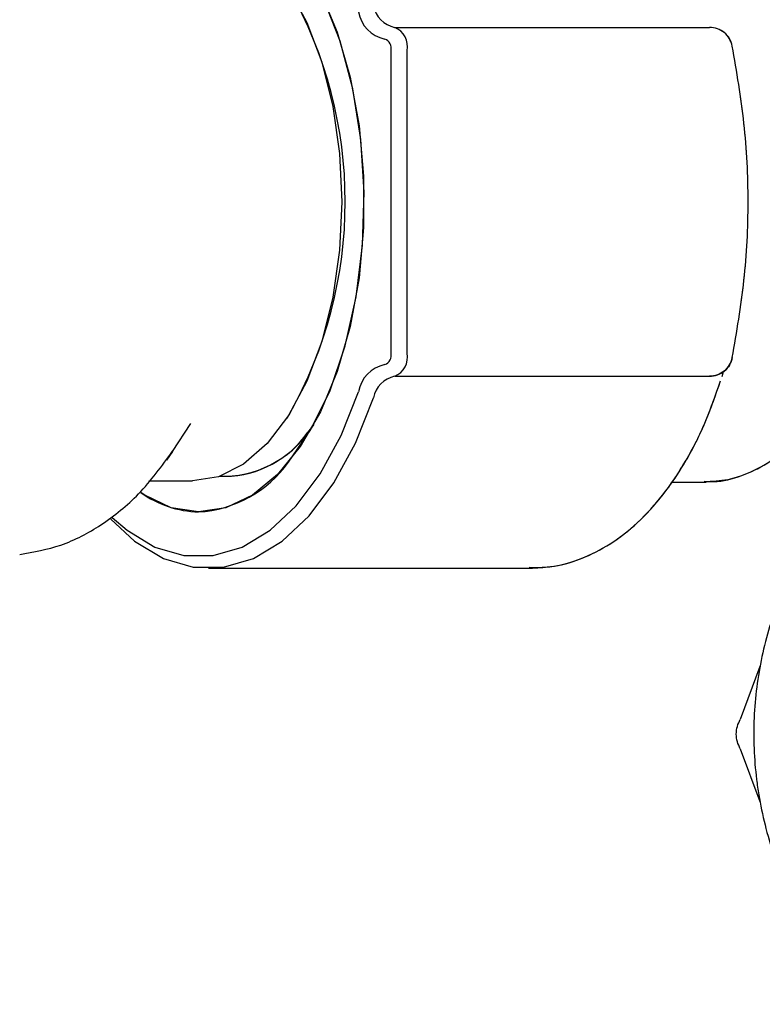
# Model space of a CAD drawing. Units: inches. Extents: x 0.4 to 16.6, y 0.2 to 10.8.
# Drawn here: x 12.7 to 12.7, y 5.5 to 5.5 of the extents above; entities that cross this region are included whole.
import ezdxf

# ---------------------------------------------------------------- set-up
doc = ezdxf.new("R2010")
doc.units = ezdxf.units.IN
doc.header["$MEASUREMENT"] = 0
doc.layers.add('WH', color=7, linetype='Continuous')

msp = doc.modelspace()

# ---------------------------------------------------------------- linework, layer by layer
at = {"layer": 'WH', "linetype": 'Continuous', "lineweight": 25}
for p, q in [((12.70189513560223, 5.524422808384089), (12.72409121696898, 5.524422808384089)), ((12.70120150805952, 5.52360256008189), (12.70119603256722, 5.52360256008189)), ((12.7016391563371, 5.501456931465636), (12.7016391563371, 5.522782409556338)), ((12.70277062771069, 5.501456931465636), (12.70277062771069, 5.522782409556338)), ((12.70119603256722, 5.500636683163437), (12.70120150805952, 5.500636683163437)), ((12.70189513560223, 5.499816532637886), (12.72409121696898, 5.499816532637886)), ((12.72497081569667, 5.499791012932691), (12.72507661003008, 5.500158555353477)), ((12.69428322353569, 5.496850282459817), (12.69445003049761, 5.49710479507522)), ((12.68623072989211, 5.494514691662983), (12.68751825279632, 5.496477655653321)), ((12.69619886362827, 5.496425051816561), (12.69577021080233, 5.495875253723432)), ((12.68456266027291, 5.492434591248036), (12.68765240235772, 5.492434591248036)), ((12.689562566958, 5.492762729679575), (12.69015157348708, 5.492762729679575)), ((12.7214027502486, 5.492352556640151), (12.72364476879305, 5.492352556640151)), ((12.7214027502486, 5.492352556640151), (12.72364476879305, 5.492352556640151)), ((12.72364476879305, 5.492352556640151), (12.72385185973405, 5.492356369929433)), ((12.6887621673154, 5.48628307119981), (12.7114371587053, 5.48628307119981)), ((12.6887621673154, 5.48628307119981), (12.7114371587053, 5.48628307119981)), ((12.72764305149344, 5.479341418057046), (12.72625892526076, 5.475619843271216)), ((12.72625892526076, 5.473547271658187), (12.72764305149344, 5.469825696872357))]:
    msp.add_line(p, q, dxfattribs=at)
at = {"layer": 'WH', "linetype": 'Continuous', "lineweight": 25, "flags": 128}
for points in [[(12.68806853977269, 5.533991328958833), (12.68999004646417, 5.533693110181661), (12.69185894931889, 5.532806275982), (12.69362440447975, 5.531355270521917), (12.69523850138912, 5.529379497790656), (12.69665704500199, 5.526932930498054), (12.69784112021234, 5.524082350094869), (12.69875865627955, 5.520905391239814), (12.69938481793497, 5.517488879596536), (12.6997020053819, 5.513925800757527), (12.6997020053819, 5.510313540264447), (12.69938481793497, 5.506750461425438), (12.69875865627955, 5.503333852005512), (12.69784112021234, 5.500156990927105), (12.69665704500199, 5.497306312747271), (12.69523850138912, 5.49485974545467), (12.69362440447975, 5.492884070500057), (12.69185894931889, 5.491432967263326), (12.68999004646417, 5.490546230840314), (12.68806853977269, 5.490247914286492), (12.6861472286345, 5.490546230840314), (12.68427832577979, 5.491432967263326), (12.68402039098169, 5.49160524971755)], [(12.69441913307676, 5.493767678070326), (12.69599411932683, 5.496061518238355), (12.69733757047383, 5.49882419743476), (12.69841037585847, 5.501975147701381), (12.6991812469533, 5.505422361212209), (12.69962749957593, 5.509065030242896), (12.69973642276209, 5.51279696935344), (12.69950449655243, 5.516509157581035), (12.69893856531234, 5.520093160622771), (12.69805525107201, 5.523444259688366), (12.6968803668666, 5.526464775906216), (12.69544833007628, 5.5290663191863), (12.69380059799991, 5.531173014849571), (12.69198547230173, 5.532723361384281), (12.69005614347839, 5.533671990425638), (12.68806853977269, 5.533991328958833)], [(12.68765240235772, 5.53180465199729), (12.68947691461413, 5.53150565100693), (12.69124569418104, 5.530617545710844), (12.69290555056179, 5.529167420240594), (12.6944056398993, 5.527199274087898), (12.69570078938207, 5.524772946561485), (12.69675110613761, 5.521962161254138), (12.69752510608518, 5.518852374956434), (12.69799912727592, 5.515537942133933), (12.69815869876587, 5.512119670510987), (12.69799912727592, 5.508701398888042), (12.69752510608518, 5.505386966065541), (12.69675110613761, 5.502277081991187), (12.69570078938207, 5.499466394460489), (12.6944056398993, 5.497040066934077), (12.69290555056179, 5.49507192078138), (12.69124569418104, 5.493621795311131), (12.68947691461413, 5.492733690015044), (12.68765240235772, 5.492434591248036)], [(12.68197685903319, 5.489858763226444), (12.68303030464148, 5.488952764803726), (12.68499659303786, 5.487774360638974), (12.68703640947372, 5.487178118637923), (12.68910086562495, 5.487178118637923), (12.69114068206082, 5.487774360638974), (12.6931069704572, 5.488952764803726), (12.69495279802293, 5.490684878127538), (12.6966341652663, 5.492929536641495), (12.69811059265493, 5.49563296318906), (12.69934707614874, 5.498730625182382)], [(12.68197685903319, 5.489858763226444), (12.68303030464148, 5.488952764803726), (12.68499659303786, 5.487774360638974), (12.68703640947372, 5.487178118637923), (12.68910086562495, 5.487178118637923), (12.69114068206082, 5.487774360638974), (12.6931069704572, 5.488952764803726), (12.69495279802293, 5.490684878127538), (12.6966341652663, 5.492929536641495), (12.69811059265493, 5.49563296318906), (12.69934707614874, 5.498730625182382)], [(12.68187223801956, 5.489739280162277), (12.68355868964864, 5.488193138023443), (12.68558951063287, 5.48697620985928), (12.68769620629614, 5.48636031475193), (12.68982832388796, 5.48636031475193), (12.69193501955123, 5.48697620985928), (12.69396584053545, 5.488193138023443), (12.69587209406981, 5.489982157356539), (12.69760860734279, 5.492300343909983), (12.69913353194895, 5.495092453877513), (12.70041049497515, 5.498291608031722)], [(12.68187223801956, 5.489739280162277), (12.68355868964864, 5.488193138023443), (12.68558951063287, 5.48697620985928), (12.68769620629614, 5.48636031475193), (12.68982832388796, 5.48636031475193), (12.69193501955123, 5.48697620985928), (12.69396584053545, 5.488193138023443), (12.69587209406981, 5.489982157356539), (12.69760860734279, 5.492300343909983), (12.69913353194895, 5.495092453877513), (12.70041049497515, 5.498291608031722)], [(12.68623072989211, 5.494514691662983), (12.68602579003737, 5.494209237413838), (12.68580931253814, 5.49390065431195)]]:
    msp.add_lwpolyline(points, dxfattribs=at)
at = {"layer": 'WH', "linetype": 'Continuous', "lineweight": 25}
for centre, radius, start, end in [((12.66793484950042, 5.512119670510987), 0.03047131942769963, 330.4782211452223, 29.52177885477709), ((12.70166240155689, 5.525904749042117), 0.002348951690247874, 189.7064287745971, 258.5482027043554), ((12.70226245226324, 5.526264265607335), 0.001878813107953779, 189.6991511295375, 258.5554803493535), ((12.70134531870072, 5.523075539845475), 0.001455139560430431, 348.3785406170811, 67.79975227537629), ((12.70092670575356, 5.522929076144018), 0.0007273904879307665, 348.3674781154818, 67.80301915600428), ((12.70092649464497, 5.501310297228559), 0.0007275907413604383, 292.2085017577462, 11.62667467959541), ((12.70134531870072, 5.5011638011765), 0.001455139560430431, 292.2002477246245, 11.62145938291977), ((12.70166207332286, 5.498334792285863), 0.002348594387752465, 101.4453929850293, 170.2970378232197), ((12.70226255538195, 5.497974975390288), 0.001878931606014127, 101.4469964095444, 170.2983721115743), ((12.68972520940601, 5.500307392603261), 0.007548510434412953, 271.8294281970569, 329.048932262097), ((12.68986674616036, 5.499915897206042), 0.007153858716279417, 270.7964703480476, 325.6101975476635), ((12.68754645250995, 5.49867886360617), 0.008447099001484866, 273.5435212372594, 324.4505768453674), ((12.68827772808137, 5.497589131625221), 0.007344197148970345, 234.3671163193064, 268.3677959304546)]:
    msp.add_arc(centre, radius, start, end, dxfattribs=at)
for points, knots in [([(12.72569416734045, 5.523108494678263), (12.72563876105719, 5.523288595625658), (12.72552795081334, 5.523648789970554), (12.72514465739561, 5.524074768967715), (12.72465218911512, 5.52436679650759), (12.72427819134249, 5.52440413939029), (12.72409121696898, 5.524422808384089)], [0, 0, 0, 0, 0.2500076551279174, 0.500004829848906, 0.7500351859261667, 0.9999999999999999, 0.9999999999999999, 0.9999999999999999, 0.9999999999999999]), ([(12.72569416734045, 5.523108494678263), (12.72563993308093, 5.523285676652602), (12.72552967724137, 5.523645879732842), (12.72514921320328, 5.524071109372831), (12.72465510696462, 5.524365636520275), (12.7242810436198, 5.524403562177359), (12.72409121696898, 5.524422808384089)], [0, 0, 0, 0, 0.245949928460459, 0.5000052750701514, 0.7462667075601616, 1, 1, 1, 1]), ([(12.72569416734045, 5.501130846343711), (12.72600552159575, 5.502942168952566), (12.72662935524916, 5.506571359758131), (12.72690047415334, 5.512124533319004), (12.72662829338001, 5.517674678829722), (12.72600505532976, 5.52130005768808), (12.72569416734045, 5.523108494678264)], [0, 0, 0, 0, 0.2496788307074479, 0.5002599273689801, 0.7507161408138928, 1, 1, 1, 1]), ([(12.72569416734045, 5.501130846343711), (12.72600598227355, 5.502945835086053), (12.72662948805622, 5.506575090314692), (12.7269001624137, 5.51212439550246), (12.72662866885783, 5.517670834986091), (12.7260056122643, 5.521296264866669), (12.72569416734045, 5.523108494678263)], [0, 0, 0, 0, 0.2501795884159324, 0.5002596204454515, 0.750196681850655, 1, 1, 1, 1]), ([(12.72370969248749, 5.492412200395586), (12.72393134947557, 5.492397231582086), (12.72482789859112, 5.492336686337741), (12.72637832414527, 5.492766411643565), (12.72824357437648, 5.493651787057862), (12.72995487625805, 5.495009545201522), (12.73150941725895, 5.496791542172058), (12.73287794943015, 5.499002164645787), (12.73401498575779, 5.501586150968433), (12.73488302797255, 5.504455944499067), (12.73546099923524, 5.507516162313598), (12.735746888836, 5.510687420071561), (12.73572009887305, 5.51388259794023), (12.73549436373131, 5.516520639220005), (12.73517932549376, 5.518010154764045), (12.73507564118709, 5.51850037902272)], [0, 0, 0, 0, 0.02510786541217108, 0.101555266647896, 0.1778169638863312, 0.2566515786076975, 0.3397214430066557, 0.426695512611813, 0.5156564813320818, 0.6046192588109005, 0.693064561127447, 0.7810771086088032, 0.8689095023660591, 0.9568559440155248, 1, 1, 1, 1]), ([(12.72393399211859, 5.492398218334886), (12.72448528714532, 5.492435425381282), (12.72570897360647, 5.492518012302489), (12.72751090426995, 5.493246261611991), (12.72928434950959, 5.494409766435995), (12.73090354304046, 5.496021942084949), (12.7323519938835, 5.498063058445866), (12.73358757259313, 5.500505612307066), (12.73456795833648, 5.503271645776406), (12.73526080149923, 5.506265888593193), (12.73565783463471, 5.509245853203769), (12.73570365769687, 5.511215803246473), (12.73572468257819, 5.512119670510987)], [0, 0, 0, 0, 0.07676684847734923, 0.1703961555814034, 0.2658758102619025, 0.3660045411357231, 0.4714181525674673, 0.5803421146969832, 0.690100941069861, 0.7993199216712251, 0.9079224602099868, 1, 1, 1, 1]), ([(12.72569416734045, 5.501130846343711), (12.72563876105719, 5.500950745396316), (12.72552795081334, 5.500590551051419), (12.72514465739561, 5.50016457205426), (12.72465218911512, 5.499872544514383), (12.72427819134249, 5.499835201631684), (12.72409121696898, 5.499816532637886)], [0, 0, 0, 0, 0.2500076551279174, 0.500004829848906, 0.7500351859261667, 0.9999999999999999, 0.9999999999999999, 0.9999999999999999, 0.9999999999999999]), ([(12.72409121696898, 5.499816532637886), (12.7242810436198, 5.499835778844615), (12.72465510696462, 5.499873704501698), (12.72514921320328, 5.500168231649145), (12.72552967724137, 5.500593461289133), (12.72563993308093, 5.500953664369373), (12.72569416734045, 5.501130846343711)], [0, 0, 0, 0, 0.2537332924398385, 0.4999947249298487, 0.754050071539541, 1, 1, 1, 1]), ([(12.74935904951727, 5.500482880495734), (12.74909067818086, 5.500447558039669), (12.74800788772899, 5.500305043497405), (12.74553715847643, 5.499667885775365), (12.74271755781283, 5.498613674741203), (12.73951242822087, 5.496902337221044), (12.73652963423014, 5.494802815188822), (12.73341835641177, 5.491724111733703), (12.73128529957469, 5.488764406595888), (12.72954397510693, 5.485576954057612), (12.72847397076092, 5.482862544263266), (12.72775297835541, 5.480049664849805), (12.72738877318621, 5.477904277759595), (12.72714109840356, 5.475011139112408), (12.72724150716262, 5.472459363765481), (12.72760315281093, 5.469946188013024), (12.72797268784047, 5.468170947365019), (12.7287972160525, 5.465386400324229), (12.73025894636118, 5.462044627223095), (12.73225438237547, 5.458991145912133), (12.73460350004185, 5.456220435990583), (12.73728913562179, 5.453752259415933), (12.74034689246039, 5.451763168636909), (12.74361379155452, 5.450175986051478), (12.7463760460017, 5.44923515244174), (12.74920167802665, 5.448656251167685), (12.75132843909744, 5.448386618339826), (12.75274454333701, 5.448353464958159), (12.75345491331261, 5.448336834002424)], [0, 0, 0, 0, 0.01037058237130336, 0.0418419035448197, 0.09751324161251107, 0.1252771513829095, 0.1809478752037783, 0.2366207950323442, 0.2922917537229845, 0.3200558810958992, 0.37572798899453, 0.4034914680507868, 0.4312551345056082, 0.4590192107375889, 0.5146905202596014, 0.528563599350105, 0.5563267716645812, 0.5840911327110262, 0.6397628886622376, 0.6954347875927945, 0.7231993538746863, 0.7788709877963865, 0.8345418534361142, 0.8623061912164517, 0.9179783913931836, 0.9457409626064589, 0.9727816710149944, 1, 1, 1, 1]), ([(12.72497081569667, 5.499791012932691), (12.72497323802153, 5.499797683142307), (12.72501549228962, 5.499914036167632), (12.72504816088139, 5.500040608216629), (12.72507895666964, 5.500159924226553)], [0, 0, 0, 0, 0.0573273414849725, 1, 1, 1, 1]), ([(12.71137223501086, 5.486344181604967), (12.71185975122211, 5.48633817448827), (12.71309365977426, 5.486322970414031), (12.71503058671086, 5.486887382394802), (12.7171045985311, 5.487922883295243), (12.71904371537465, 5.489435124090015), (12.72083857710343, 5.491393790136548), (12.72245070215182, 5.493798898390105), (12.72382884830077, 5.496495367366333), (12.72452743623238, 5.498517460465245), (12.72486189251051, 5.499485558683547)], [0, 0, 0, 0, 0.08079602656986752, 0.2044955754524126, 0.3290333785816687, 0.4575769560267451, 0.5914999932276317, 0.7299414055678135, 0.8707066236228438, 1, 1, 1, 1]), ([(12.7114371587053, 5.48628307119981), (12.71191883920774, 5.486304432381352), (12.71314514633446, 5.48635881566867), (12.71507595006451, 5.486896583010762), (12.71714653455347, 5.487951982381855), (12.71908262612667, 5.489471078220101), (12.72087450516629, 5.491439792552328), (12.72248219031375, 5.493853697802193), (12.72384645129739, 5.496536991613156), (12.72453414074735, 5.498539996360615), (12.72485935031766, 5.499487220886567)], [0, 0, 0, 0, 0.080250919245655, 0.2043102714312418, 0.3293435561797464, 0.458442494429838, 0.5929543050647529, 0.7319601704891324, 0.8732434854351545, 1, 1, 1, 1]), ([(12.6754592632139, 5.487243335662307), (12.67644380937573, 5.487424260408094), (12.67851441166487, 5.487804763839331), (12.68134868218943, 5.489325796768463), (12.68404124172437, 5.491514526375816), (12.68548003272081, 5.493486967122575), (12.68624011645035, 5.494528967053628)], [0, 0, 0, 0, 0.2126448486383704, 0.4472140844544152, 0.707974555467674, 1, 1, 1, 1]), ([(12.72625892526076, 5.473547271658187), (12.72617935659465, 5.473710636210081), (12.72602021387716, 5.474037376370483), (12.72595712624476, 5.474583552113947), (12.72601995040215, 5.475129831292501), (12.72617925904874, 5.475456489693285), (12.72625892526076, 5.475619843271216)], [0, 0, 0, 0, 0.2499969651773112, 0.5000108503038363, 0.7499681124574347, 1, 1, 1, 1])]:
    msp.add_open_spline(points, degree=3, knots=knots, dxfattribs=at)

doc.saveas('drawing.dxf')
